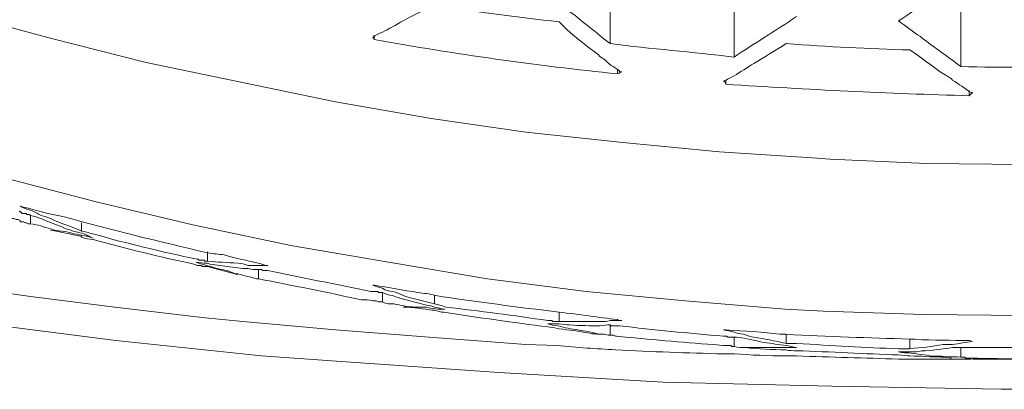
# Model space of a CAD drawing. Units: inches. Extents: x 194 to 655, y 109 to 456.
# Drawn here: x 223 to 224, y 152 to 152 of the extents above; entities that cross this region are included whole.
import ezdxf

# ---------------------------------------------------------------- set-up
doc = ezdxf.new("R2010")
doc.units = ezdxf.units.IN
doc.header["$MEASUREMENT"] = 0
doc.layers.add('Layer 1', color=7, linetype='Continuous')

# ---------------------------------------------------------------- blocks, each defined once
blk = doc.blocks.new('block 2')
at = {"layer": 'Layer 1', "color": 250, "lineweight": 15}
for points in [[(223.57031, 152.20703), (223.47852, 152.20801), (223.3877, 152.21191), (223.37598, 152.21289), (223.28418, 152.21875), (223.19336, 152.22754), (223.10254, 152.2373), (223.01367, 152.25), (222.92383, 152.26562), (222.83496, 152.28418), (222.74609, 152.30273), (222.65723, 152.3252), (222.57031, 152.34863)], [(223.13184, 152.03711), (223.10254, 152.03809), (223.01172, 152.04492), (222.92383, 152.05176), (222.83691, 152.05957), (222.79883, 152.06348), (222.7168, 152.07324), (222.6377, 152.08301), (222.5625, 152.09375)], [(222.60938, 152.19531), (222.69922, 152.17188), (222.79004, 152.15039), (222.88184, 152.13086), (222.97363, 152.11523), (223.06641, 152.09961), (223.15918, 152.08789), (223.25195, 152.0791), (223.3457, 152.07129), (223.38184, 152.06934), (223.47559, 152.06641), (223.57031, 152.06543), (223.66406, 152.06641), (223.75684, 152.06934), (223.79395, 152.07129), (223.8877, 152.0791), (223.98145, 152.08789), (224.07324, 152.09961), (224.16602, 152.11523), (224.25781, 152.13086), (224.34961, 152.15039), (224.44043, 152.17188), (224.53027, 152.19531)], [(223.18164, 152.40527), (223.18164, 152.32031)], [(223.29785, 152.39453), (223.29785, 152.30762)], [(223.51074, 152.38379), (223.51074, 152.29883)], [(222.58789, 152.05859), (222.71777, 152.04199), (222.85449, 152.02734), (222.9248, 152.02246), (223.07715, 152.01172), (223.23145, 152.00293), (223.38965, 151.99902), (223.54883, 151.99609), (223.57031, 151.99609), (223.59082, 151.99609), (223.75098, 151.99902), (223.9082, 152.00293), (224.06348, 152.01172), (224.21582, 152.02246), (224.28418, 152.02734), (224.42188, 152.04199), (224.55176, 152.05859)], [(222.95996, 152.32422), (222.95996, 152.32812)], [(223.18848, 152.29199), (223.18848, 152.2959)], [(223.29004, 152.28223), (223.29004, 152.28613)], [(223.51855, 152.27148), (223.51855, 152.27637)], [(222.62891, 152.16211), (222.62988, 152.16113), (222.63086, 152.16113), (222.63184, 152.16113), (222.63281, 152.16113), (222.63379, 152.16113), (222.63379, 152.16016), (222.63477, 152.16016), (222.63574, 152.16016), (222.63672, 152.16016), (222.6377, 152.15918)], [(222.6377, 152.15918), (222.6377, 152.15137)], [(222.62793, 152.1543), (222.62598, 152.15527), (222.62598, 152.15527), (222.62402, 152.15527), (222.62402, 152.15527), (222.62207, 152.15625), (222.62109, 152.15625), (222.62012, 152.15625), (222.62012, 152.15625), (222.61914, 152.15625), (222.61914, 152.15723)], [(222.68555, 152.15234), (222.68555, 152.14453)], [(222.80371, 152.125), (222.80371, 152.11621)], [(222.79199, 152.11328), (222.79395, 152.1123), (222.79395, 152.1123), (222.7959, 152.1123), (222.7959, 152.1123), (222.79785, 152.1123), (222.79785, 152.1123), (222.79883, 152.11133), (222.7998, 152.11133), (222.80078, 152.11133), (222.80176, 152.11133)], [(222.80371, 152.11621), (222.80176, 152.11621), (222.80078, 152.11621), (222.80078, 152.11719), (222.79883, 152.11719), (222.79785, 152.11719), (222.79785, 152.11719), (222.7959, 152.11719), (222.7959, 152.11719), (222.79492, 152.11816), (222.79395, 152.11816)], [(222.85156, 152.1084), (222.85156, 152.09961)], [(222.95898, 152.09375), (222.95996, 152.09375)], [(222.95996, 152.08789), (222.95996, 152.08789), (222.96094, 152.08789), (222.96191, 152.08789), (222.96387, 152.08789), (222.96387, 152.08691), (222.96484, 152.08691), (222.96582, 152.08691), (222.96582, 152.08691), (222.9668, 152.08691), (222.96777, 152.08691)], [(222.96777, 152.08691), (222.96777, 152.07812)], [(222.96582, 152.07812), (222.96582, 152.07812), (222.96484, 152.07812), (222.96387, 152.07812), (222.96387, 152.07812), (222.96191, 152.0791), (222.96094, 152.0791), (222.95996, 152.0791), (222.95996, 152.0791), (222.95898, 152.0791), (222.95898, 152.0791)], [(223.0166, 152.08398), (223.0166, 152.07617)], [(223.13379, 152.06836), (223.13379, 152.05957)], [(223.13379, 152.05957), (223.13184, 152.05957), (223.13086, 152.05957), (223.12988, 152.05957), (223.12891, 152.05957), (223.12793, 152.05957), (223.12793, 152.05957), (223.12695, 152.06055), (223.125, 152.06055), (223.125, 152.06055), (223.12305, 152.06055)], [(223.18164, 152.05664), (223.18164, 152.04688)], [(223.29004, 152.0459), (223.29102, 152.0459), (223.29199, 152.04492), (223.29297, 152.04492), (223.29297, 152.04492), (223.29492, 152.04492), (223.29492, 152.04492), (223.2959, 152.04492), (223.29688, 152.04492), (223.29785, 152.04492), (223.29785, 152.04492)], [(223.29785, 152.04492), (223.29785, 152.03613)], [(223.34668, 152.04785), (223.34668, 152.03906)], [(223.46289, 152.04297), (223.46289, 152.03418)], [(223.29785, 152.03613), (223.29785, 152.03613), (223.29688, 152.03613), (223.2959, 152.03613), (223.29492, 152.03711), (223.29492, 152.03711), (223.29297, 152.03711), (223.29297, 152.03711), (223.29199, 152.03711), (223.29102, 152.03711), (223.29004, 152.03711)], [(223.51074, 152.03516), (223.51074, 152.02637)], [(223.29785, 152.0293), (223.29688, 152.0293), (223.2959, 152.0293), (223.29492, 152.0293), (223.29492, 152.0293), (223.29395, 152.0293), (223.29297, 152.0293), (223.29297, 152.0293), (223.29102, 152.0293), (223.29102, 152.0293), (223.29004, 152.0293)], [(223.35645, 152.02734), (223.35449, 152.02734), (223.35449, 152.02734), (223.35352, 152.02734), (223.35254, 152.02734), (223.35156, 152.02734), (223.34961, 152.02734), (223.34961, 152.02734), (223.34766, 152.02734), (223.34668, 152.02734), (223.34668, 152.02734)], [(223.46289, 152.02441), (223.46191, 152.02441), (223.46094, 152.02441), (223.45996, 152.02441), (223.45996, 152.02441), (223.45801, 152.02441), (223.45703, 152.02441), (223.45605, 152.02441), (223.4541, 152.02441), (223.4541, 152.02441), (223.45215, 152.02441)], [(223.52051, 152.02539), (223.51953, 152.02539), (223.51855, 152.02539), (223.51758, 152.02539), (223.5166, 152.02539), (223.5166, 152.02539), (223.51465, 152.02539), (223.51465, 152.02637), (223.51367, 152.02637), (223.5127, 152.02637), (223.51074, 152.02637)], [(223.52051, 152.02441), (223.51953, 152.02441), (223.51855, 152.02441), (223.51758, 152.02441), (223.5166, 152.02441), (223.5166, 152.02441), (223.51465, 152.02441), (223.51465, 152.02441), (223.51367, 152.02441), (223.5127, 152.02441), (223.51074, 152.02441)]]:
    blk.add_lwpolyline(points, dxfattribs=at)
for points in [[(222.9873, 152.3418), (222.99609, 152.34668), (223.00684, 152.35156), (223.0166, 152.35645)], [(223.0166, 152.35645), (223.05566, 152.35059), (223.09375, 152.34473), (223.13379, 152.34082)], [(223.45215, 152.3418), (223.46289, 152.34863), (223.47168, 152.35449), (223.48145, 152.36133)], [(223.14355, 152.35059), (223.15625, 152.34082), (223.16895, 152.33008), (223.18164, 152.32031)], [(223.32617, 152.32617), (223.33691, 152.33301), (223.34668, 152.33887), (223.35645, 152.3457)], [(222.96777, 152.33105), (222.97363, 152.33398), (222.98047, 152.33789), (222.9873, 152.3418)], [(223.13379, 152.34082), (223.14258, 152.33105), (223.15332, 152.32324), (223.16309, 152.31543)], [(223.45215, 152.3418), (223.45996, 152.33594), (223.46582, 152.33105), (223.47266, 152.32715)], [(222.95898, 152.32617), (222.96094, 152.32812), (222.96484, 152.33008), (222.96777, 152.33105)], [(222.95898, 152.32617), (222.95898, 152.32617), (222.95996, 152.3252), (222.95996, 152.32422)], [(223.29785, 152.30762), (223.30762, 152.31445), (223.31738, 152.32031), (223.32617, 152.32617)], [(223.47363, 152.32617), (223.48633, 152.31641), (223.49902, 152.30762), (223.51074, 152.29883)], [(222.95996, 152.32422), (223.03613, 152.31055), (223.1123, 152.2998), (223.18848, 152.29199)], [(223.18164, 152.32031), (223.21973, 152.31543), (223.25879, 152.3125), (223.29785, 152.30762)], [(223.31641, 152.30176), (223.32617, 152.30762), (223.33594, 152.31348), (223.34668, 152.32031)], [(223.34668, 152.32031), (223.38574, 152.31738), (223.4248, 152.31543), (223.46289, 152.31445)], [(223.16309, 152.31543), (223.16602, 152.31348), (223.16992, 152.31055), (223.17285, 152.30762)], [(223.17285, 152.30762), (223.17676, 152.30566), (223.17871, 152.30273), (223.18262, 152.2998)], [(223.46289, 152.31445), (223.47363, 152.30664), (223.4834, 152.2998), (223.49414, 152.29199)], [(223.18262, 152.2998), (223.18457, 152.29883), (223.1875, 152.29688), (223.19043, 152.29492)], [(223.29785, 152.29004), (223.30371, 152.29395), (223.31055, 152.29785), (223.31641, 152.30176)], [(223.51074, 152.29883), (223.55078, 152.29785), (223.58887, 152.29785), (223.62793, 152.29883)], [(223.18848, 152.29199), (223.18945, 152.29199), (223.19043, 152.29297), (223.19238, 152.29395)], [(223.28809, 152.28516), (223.29102, 152.28613), (223.29492, 152.28906), (223.29785, 152.29004)], [(223.49414, 152.29199), (223.49609, 152.29102), (223.5, 152.28906), (223.50293, 152.28613)], [(223.28809, 152.28516), (223.28906, 152.28418), (223.29004, 152.28418), (223.29004, 152.28223)], [(223.29004, 152.28223), (223.36719, 152.27734), (223.44238, 152.27344), (223.51855, 152.27148)], [(223.50293, 152.28613), (223.50879, 152.28223), (223.51465, 152.27832), (223.52051, 152.27441)], [(223.51855, 152.27148), (223.51953, 152.27246), (223.52051, 152.27344), (223.52148, 152.27441)], [(222.62793, 152.16797), (222.62891, 152.16797), (222.62891, 152.16699), (222.63086, 152.16699)], [(222.62793, 152.16797), (222.63086, 152.16602), (222.63379, 152.16504), (222.6377, 152.16406)], [(222.63086, 152.16699), (222.64258, 152.16406), (222.65527, 152.16016), (222.66797, 152.1582)], [(222.6377, 152.16406), (222.6416, 152.16211), (222.64453, 152.16113), (222.64746, 152.15918)], [(222.6377, 152.15918), (222.6416, 152.1582), (222.64453, 152.15723), (222.64746, 152.15625)], [(222.64746, 152.15918), (222.65039, 152.1582), (222.6543, 152.15723), (222.65625, 152.15625)], [(222.6377, 152.15137), (222.64453, 152.15039), (222.65039, 152.14844), (222.65625, 152.14648)], [(222.64746, 152.15625), (222.6543, 152.15332), (222.66016, 152.15137), (222.66699, 152.14844)], [(222.65625, 152.15625), (222.66699, 152.15137), (222.67676, 152.14844), (222.68555, 152.14453)], [(222.66797, 152.1582), (222.71289, 152.14551), (222.75879, 152.13477), (222.80371, 152.12402)], [(222.65625, 152.14648), (222.66016, 152.14551), (222.66309, 152.14453), (222.66699, 152.14453)], [(222.65625, 152.14551), (222.66602, 152.14355), (222.67578, 152.1416), (222.68457, 152.13965)], [(222.66699, 152.14844), (222.67383, 152.14551), (222.67969, 152.14355), (222.68652, 152.14258)], [(222.66699, 152.14453), (222.67285, 152.14355), (222.67969, 152.1416), (222.68555, 152.14062)], [(222.68555, 152.14453), (222.69043, 152.14355), (222.69336, 152.14258), (222.69727, 152.1416)], [(222.68555, 152.14062), (222.69043, 152.13965), (222.69238, 152.13965), (222.69629, 152.1377)], [(222.68652, 152.14258), (222.69043, 152.14062), (222.69238, 152.13965), (222.69629, 152.1377)], [(222.69727, 152.1416), (222.72852, 152.13281), (222.76074, 152.125), (222.79395, 152.11816)], [(222.68555, 152.13867), (222.68945, 152.1377), (222.69238, 152.13672), (222.69629, 152.13672)], [(222.69629, 152.13672), (222.72754, 152.12793), (222.75977, 152.12012), (222.79199, 152.11328)], [(222.80371, 152.12402), (222.80957, 152.12305), (222.81445, 152.12305), (222.81934, 152.12207)], [(222.81934, 152.12207), (222.83301, 152.11816), (222.8457, 152.11621), (222.8584, 152.1123)], [(222.79297, 152.11523), (222.7959, 152.11523), (222.79883, 152.11426), (222.80371, 152.11426)], [(222.79297, 152.11523), (222.7959, 152.11426), (222.79883, 152.11328), (222.80273, 152.1123)], [(222.80371, 152.11621), (222.8125, 152.11523), (222.82227, 152.11523), (222.83203, 152.11426)], [(222.80371, 152.11426), (222.80957, 152.1123), (222.81641, 152.1123), (222.82227, 152.11133)], [(222.83203, 152.11426), (222.83496, 152.11426), (222.83887, 152.11328), (222.8418, 152.1123)], [(222.80273, 152.1123), (222.80957, 152.11035), (222.81641, 152.1084), (222.82227, 152.10742)], [(222.80371, 152.11133), (222.8125, 152.1084), (222.82227, 152.10645), (222.83203, 152.10352)], [(222.82227, 152.11133), (222.8291, 152.11035), (222.83496, 152.10938), (222.8418, 152.10938)], [(222.82227, 152.10742), (222.8252, 152.10645), (222.82812, 152.10449), (222.83203, 152.10449)], [(222.83203, 152.10449), (222.83789, 152.10254), (222.84375, 152.10156), (222.84961, 152.09961)], [(222.8418, 152.1123), (222.8457, 152.1123), (222.84766, 152.1123), (222.85156, 152.1123)], [(222.8418, 152.10938), (222.8457, 152.1084), (222.84766, 152.1084), (222.85156, 152.1084)], [(222.85156, 152.1123), (222.85449, 152.1123), (222.85742, 152.1123), (222.86035, 152.1123)], [(222.8584, 152.1123), (222.85938, 152.1123), (222.86035, 152.1123), (222.86035, 152.1123)], [(222.86035, 152.10742), (222.89258, 152.10059), (222.9248, 152.09473), (222.95703, 152.08789)], [(222.85156, 152.09961), (222.88281, 152.09375), (222.91602, 152.08691), (222.94824, 152.08008)], [(222.95898, 152.09375), (222.96094, 152.09277), (222.96484, 152.0918), (222.96777, 152.09082)], [(222.95996, 152.09375), (222.97363, 152.0918), (222.9873, 152.08887), (223.00098, 152.08691)], [(222.96777, 152.09082), (222.9707, 152.08887), (222.97363, 152.08789), (222.97754, 152.08789)], [(222.96777, 152.08691), (222.9707, 152.08594), (222.97363, 152.08398), (222.97754, 152.08398)], [(222.97754, 152.08789), (222.98047, 152.08691), (222.98438, 152.08594), (222.9873, 152.08398)], [(223.00098, 152.08691), (223.00684, 152.08594), (223.01172, 152.08594), (223.01758, 152.08398)], [(222.94824, 152.08008), (222.95215, 152.08008), (222.95508, 152.08008), (222.95898, 152.0791)], [(222.96777, 152.07812), (222.97168, 152.07617), (222.97461, 152.07617), (222.97852, 152.07617)], [(222.97754, 152.08398), (222.98438, 152.08105), (222.99121, 152.08008), (222.99707, 152.07812)], [(222.97852, 152.07617), (222.98535, 152.0752), (222.99121, 152.07324), (222.99805, 152.07324)], [(222.9873, 152.08398), (222.99609, 152.08105), (223.00684, 152.0791), (223.0166, 152.07617)], [(222.99707, 152.07812), (223.00391, 152.07617), (223.00977, 152.0752), (223.0166, 152.07324)], [(223.0166, 152.07617), (223.02051, 152.0752), (223.02246, 152.0752), (223.02734, 152.07324)], [(223.01758, 152.08398), (223.05664, 152.07812), (223.09473, 152.07324), (223.13379, 152.06836)], [(222.9873, 152.07324), (222.99707, 152.07324), (223.00684, 152.07129), (223.01465, 152.07031)], [(222.99805, 152.07324), (223.00098, 152.07324), (223.00488, 152.07324), (223.00879, 152.07324)], [(223.00879, 152.07324), (223.01465, 152.07129), (223.02051, 152.07129), (223.02637, 152.07129)], [(223.0166, 152.07324), (223.02051, 152.07324), (223.02246, 152.07129), (223.02637, 152.07129)], [(223.0166, 152.07031), (223.01953, 152.06934), (223.02246, 152.06836), (223.02539, 152.06836)], [(223.02539, 152.06836), (223.05762, 152.06348), (223.09082, 152.05859), (223.12305, 152.05469)], [(223.02734, 152.07324), (223.05859, 152.06934), (223.0918, 152.06543), (223.12305, 152.06055)], [(223.13379, 152.06836), (223.15234, 152.06641), (223.1709, 152.06348), (223.18848, 152.06152)], [(223.12305, 152.05762), (223.12695, 152.05762), (223.12988, 152.05762), (223.13379, 152.05762)], [(223.12305, 152.05762), (223.12598, 152.05664), (223.12891, 152.05566), (223.13281, 152.05566)], [(223.13379, 152.05957), (223.14258, 152.05957), (223.15332, 152.05957), (223.16309, 152.05957)], [(223.13379, 152.05762), (223.13672, 152.05664), (223.14062, 152.05664), (223.14355, 152.05664)], [(223.16309, 152.05957), (223.16602, 152.05957), (223.16992, 152.05957), (223.17285, 152.05957)], [(223.17285, 152.05957), (223.17578, 152.05957), (223.17871, 152.05957), (223.18164, 152.06055)], [(223.18164, 152.06055), (223.18457, 152.06055), (223.1875, 152.06055), (223.19238, 152.06055)], [(223.18848, 152.06152), (223.18945, 152.06055), (223.19043, 152.06055), (223.19238, 152.06055)], [(223.12305, 152.05469), (223.12598, 152.05469), (223.12988, 152.05371), (223.13379, 152.05273)], [(223.13281, 152.05566), (223.13867, 152.05371), (223.14551, 152.05273), (223.15137, 152.05176)], [(223.13379, 152.05273), (223.14258, 152.05176), (223.15234, 152.05078), (223.16211, 152.04883)], [(223.14355, 152.05664), (223.15332, 152.05566), (223.16309, 152.05566), (223.17188, 152.05566)], [(223.15137, 152.05176), (223.1582, 152.05078), (223.16406, 152.0498), (223.1709, 152.04785)], [(223.16211, 152.04883), (223.16504, 152.04785), (223.16895, 152.04785), (223.1709, 152.04785)], [(223.17188, 152.05566), (223.1748, 152.05566), (223.17871, 152.05664), (223.18164, 152.05664)], [(223.19043, 152.05566), (223.22266, 152.05176), (223.25488, 152.04883), (223.28809, 152.0459)], [(223.28809, 152.05176), (223.28906, 152.05176), (223.29004, 152.05176), (223.29004, 152.05176)], [(223.28809, 152.05176), (223.29102, 152.05078), (223.29492, 152.05078), (223.29785, 152.0498)], [(223.29004, 152.05176), (223.30762, 152.05078), (223.3252, 152.0498), (223.34082, 152.04785)], [(223.29785, 152.0498), (223.2998, 152.04883), (223.30371, 152.04785), (223.30664, 152.04785)], [(223.1709, 152.04785), (223.1748, 152.04785), (223.17676, 152.04785), (223.17969, 152.04688)], [(223.1875, 152.0459), (223.21777, 152.04297), (223.24902, 152.04004), (223.27832, 152.03809)], [(223.29785, 152.04492), (223.30078, 152.04492), (223.30469, 152.04492), (223.30762, 152.04395)], [(223.30664, 152.04785), (223.31055, 152.04688), (223.31348, 152.04492), (223.31641, 152.04492)], [(223.30762, 152.04395), (223.31348, 152.04297), (223.32031, 152.04102), (223.32617, 152.04004)], [(223.31641, 152.04492), (223.32617, 152.04297), (223.33594, 152.04199), (223.34668, 152.03906)], [(223.32617, 152.04004), (223.33301, 152.03906), (223.33984, 152.03809), (223.34668, 152.03711)], [(223.34668, 152.04785), (223.38574, 152.04492), (223.4248, 152.04492), (223.46289, 152.04297)], [(223.34668, 152.03906), (223.34961, 152.03906), (223.35352, 152.03906), (223.35645, 152.03906)], [(223.35645, 152.03906), (223.38965, 152.03711), (223.4209, 152.03516), (223.45215, 152.03418)], [(223.46777, 152.04297), (223.48535, 152.04199), (223.50195, 152.04199), (223.51855, 152.04199)], [(223.50293, 152.03809), (223.50879, 152.03906), (223.51562, 152.04004), (223.52148, 152.04102)], [(223.51855, 152.04199), (223.51953, 152.04199), (223.52051, 152.04102), (223.52051, 152.04102)], [(223.13184, 152.03711), (223.15039, 152.03516), (223.16895, 152.03418), (223.18652, 152.0332)], [(223.18652, 152.0332), (223.2207, 152.03125), (223.25391, 152.03027), (223.28809, 152.0293)], [(223.27832, 152.03809), (223.2832, 152.03809), (223.28613, 152.03711), (223.29004, 152.03711)], [(223.29785, 152.03613), (223.30176, 152.03516), (223.30566, 152.03516), (223.30859, 152.03516)], [(223.30859, 152.03516), (223.31543, 152.03516), (223.32129, 152.03516), (223.32812, 152.03516)], [(223.30859, 152.03516), (223.32031, 152.03418), (223.33398, 152.0332), (223.34668, 152.0332)], [(223.32812, 152.03516), (223.33398, 152.03516), (223.34082, 152.03516), (223.34668, 152.03516)], [(223.34668, 152.03711), (223.34961, 152.03711), (223.35352, 152.03516), (223.35645, 152.03516)], [(223.34668, 152.03516), (223.34961, 152.03516), (223.35352, 152.03516), (223.35645, 152.03516)], [(223.34668, 152.0332), (223.34961, 152.03223), (223.35352, 152.03223), (223.35645, 152.03223)], [(223.35645, 152.03223), (223.38867, 152.03125), (223.4209, 152.0293), (223.45215, 152.02832)], [(223.45215, 152.03418), (223.45703, 152.03418), (223.45996, 152.03418), (223.46289, 152.03418)], [(223.45215, 152.03125), (223.45605, 152.03027), (223.45996, 152.03027), (223.46191, 152.03027)], [(223.45215, 152.03125), (223.45703, 152.03125), (223.45996, 152.03125), (223.46387, 152.03125)], [(223.46191, 152.03027), (223.46777, 152.0293), (223.47461, 152.0293), (223.48145, 152.02734)], [(223.46289, 152.03418), (223.47363, 152.03516), (223.4834, 152.03613), (223.49414, 152.03809)], [(223.46387, 152.03125), (223.46777, 152.03125), (223.4707, 152.03125), (223.47363, 152.03223)], [(223.47363, 152.03223), (223.4834, 152.03223), (223.49316, 152.03418), (223.50293, 152.03516)], [(223.49414, 152.03809), (223.49609, 152.03809), (223.5, 152.03809), (223.50293, 152.03809)], [(223.50293, 152.03516), (223.50586, 152.03516), (223.50879, 152.03516), (223.51074, 152.03516)], [(223.52148, 152.03516), (223.55371, 152.03516), (223.58691, 152.03516), (223.61816, 152.03516)], [(223.29785, 152.0293), (223.31348, 152.02832), (223.33008, 152.02734), (223.34668, 152.02734)], [(223.35645, 152.02734), (223.38867, 152.02637), (223.4209, 152.02539), (223.45215, 152.02441)], [(223.45215, 152.02832), (223.45605, 152.02832), (223.45996, 152.02734), (223.46289, 152.02734)], [(223.46289, 152.02734), (223.47363, 152.02734), (223.48242, 152.02637), (223.49219, 152.02637)], [(223.46289, 152.02441), (223.47949, 152.02441), (223.49512, 152.02441), (223.51074, 152.02441)], [(223.48145, 152.02734), (223.49121, 152.02734), (223.50098, 152.02637), (223.51074, 152.02637)], [(223.49219, 152.02637), (223.49512, 152.02637), (223.49902, 152.02539), (223.50195, 152.02539)], [(223.52051, 152.02539), (223.55273, 152.02441), (223.58691, 152.02441), (223.61914, 152.02539)], [(223.52148, 152.02441), (223.55371, 152.02441), (223.58691, 152.02441), (223.61816, 152.02441)]]:
    blk.add_open_spline(points, degree=3, dxfattribs=at)
for points in [[(223.47363, 152.32617), (223.47363, 152.32617), (223.47363, 152.32617), (223.47363, 152.32617), (223.47363, 152.32617), (223.47363, 152.32617), (223.47363, 152.32617), (223.47363, 152.32617), (223.47363, 152.32617), (223.47363, 152.32617), (223.47363, 152.32617), (223.47363, 152.32617), (223.47363, 152.32617), (223.47363, 152.32617), (223.47363, 152.32617), (223.47363, 152.32617), (223.47363, 152.32617), (223.47363, 152.32617), (223.47363, 152.32617), (223.47363, 152.32617), (223.47363, 152.32617), (223.47363, 152.32617), (223.47363, 152.32617), (223.47363, 152.32617), (223.47363, 152.32617), (223.47363, 152.32617), (223.47266, 152.32715), (223.47266, 152.32715), (223.47266, 152.32715), (223.47266, 152.32715), (223.47266, 152.32715)], [(223.19043, 152.29492), (223.19043, 152.29492), (223.19043, 152.29492), (223.19043, 152.29492), (223.19043, 152.29492), (223.19043, 152.29492), (223.19043, 152.29492), (223.19043, 152.29492), (223.19043, 152.29395), (223.19043, 152.29395), (223.19043, 152.29395), (223.19043, 152.29395), (223.19043, 152.29395), (223.19043, 152.29395), (223.19141, 152.29395), (223.19141, 152.29395), (223.19141, 152.29395), (223.19141, 152.29395), (223.19141, 152.29395), (223.19141, 152.29395), (223.19141, 152.29395), (223.19141, 152.29395), (223.19141, 152.29395), (223.19141, 152.29395), (223.19141, 152.29395), (223.19141, 152.29395), (223.19141, 152.29395), (223.19141, 152.29395), (223.19141, 152.29395), (223.19238, 152.29395), (223.19238, 152.29395)], [(223.52051, 152.27441), (223.52051, 152.27441), (223.52051, 152.27441), (223.52051, 152.27441), (223.52051, 152.27441), (223.52051, 152.27441), (223.52051, 152.27441), (223.52051, 152.27441), (223.52148, 152.27441), (223.52148, 152.27441), (223.52148, 152.27441), (223.52148, 152.27441), (223.52148, 152.27441), (223.52148, 152.27441), (223.52148, 152.27441), (223.52148, 152.27441), (223.52148, 152.27441), (223.52148, 152.27441), (223.52148, 152.27441), (223.52148, 152.27441), (223.52148, 152.27441), (223.52148, 152.27441), (223.52148, 152.27441), (223.52148, 152.27441), (223.52148, 152.27441), (223.52148, 152.27441), (223.52148, 152.27441), (223.52148, 152.27441), (223.52148, 152.27441), (223.52148, 152.27441), (223.52148, 152.27441)], [(222.62695, 152.16309), (222.62695, 152.16309), (222.62695, 152.16309), (222.62695, 152.16309), (222.62695, 152.16309), (222.62695, 152.16309), (222.62695, 152.16309), (222.62695, 152.16309), (222.62793, 152.16309), (222.62793, 152.16309), (222.62793, 152.16309), (222.62793, 152.16309), (222.62793, 152.16309), (222.62793, 152.16309), (222.62793, 152.16309), (222.62793, 152.16309), (222.62793, 152.16309), (222.62793, 152.16309), (222.62793, 152.16309), (222.62793, 152.16309), (222.62793, 152.16211), (222.62793, 152.16211), (222.62793, 152.16211), (222.62891, 152.16211), (222.62891, 152.16211), (222.62891, 152.16211), (222.62891, 152.16211), (222.62891, 152.16211), (222.62891, 152.16211), (222.62891, 152.16211), (222.62891, 152.16211)], [(222.63574, 152.15137), (222.63574, 152.15137), (222.63379, 152.15234), (222.63379, 152.15234), (222.63379, 152.15234), (222.63379, 152.15234), (222.63379, 152.15234), (222.63379, 152.15234), (222.63379, 152.15234), (222.63379, 152.15234), (222.63379, 152.15234), (222.63281, 152.15234), (222.63281, 152.15234), (222.63281, 152.15234), (222.63086, 152.15332), (222.63086, 152.15332), (222.63086, 152.15332), (222.63086, 152.15332), (222.63086, 152.15332), (222.63086, 152.15332), (222.62891, 152.15332), (222.62891, 152.15332), (222.62891, 152.15332), (222.62891, 152.15332), (222.62891, 152.15332), (222.62891, 152.15332), (222.62793, 152.15332), (222.62793, 152.15332), (222.62793, 152.15332), (222.62793, 152.1543), (222.62793, 152.1543)], [(222.6377, 152.15137), (222.6377, 152.15137), (222.6377, 152.15137), (222.6377, 152.15137), (222.6377, 152.15137), (222.6377, 152.15137), (222.6377, 152.15137), (222.6377, 152.15137), (222.63672, 152.15137), (222.63672, 152.15137), (222.63672, 152.15137), (222.63672, 152.15137), (222.63672, 152.15137), (222.63672, 152.15137), (222.63672, 152.15137), (222.63672, 152.15137), (222.63672, 152.15137), (222.63574, 152.15137), (222.63574, 152.15137), (222.63574, 152.15137), (222.63574, 152.15137), (222.63574, 152.15137), (222.63574, 152.15137), (222.63574, 152.15137), (222.63574, 152.15137), (222.63574, 152.15137), (222.63574, 152.15137), (222.63574, 152.15137), (222.63574, 152.15137), (222.63574, 152.15137), (222.63574, 152.15137)], [(222.68457, 152.13965), (222.68457, 152.13965), (222.68555, 152.13965), (222.68555, 152.13965), (222.68555, 152.13965), (222.68555, 152.13965), (222.68555, 152.13965), (222.68555, 152.13965), (222.68555, 152.13965), (222.68555, 152.13965), (222.68555, 152.13965), (222.68555, 152.13965), (222.68555, 152.13965), (222.68555, 152.13965), (222.68555, 152.13965), (222.68555, 152.13965), (222.68555, 152.13965), (222.68555, 152.13965), (222.68555, 152.13965), (222.68555, 152.13965), (222.68555, 152.13867), (222.68555, 152.13867), (222.68555, 152.13867), (222.68555, 152.13867), (222.68555, 152.13867), (222.68555, 152.13867), (222.68555, 152.13867), (222.68555, 152.13867), (222.68555, 152.13867), (222.68555, 152.13867), (222.68555, 152.13867)], [(222.80176, 152.11133), (222.80176, 152.11133), (222.80176, 152.11133), (222.80176, 152.11133), (222.80176, 152.11133), (222.80176, 152.11133), (222.80176, 152.11133), (222.80176, 152.11133), (222.80273, 152.11133), (222.80273, 152.11133), (222.80273, 152.11133), (222.80273, 152.11133), (222.80273, 152.11133), (222.80273, 152.11133), (222.80273, 152.11133), (222.80273, 152.11133), (222.80273, 152.11133), (222.80273, 152.11133), (222.80273, 152.11133), (222.80273, 152.11133), (222.80273, 152.11133), (222.80273, 152.11133), (222.80273, 152.11133), (222.80273, 152.11133), (222.80273, 152.11133), (222.80273, 152.11133), (222.80273, 152.11133), (222.80273, 152.11133), (222.80273, 152.11133), (222.80371, 152.11133), (222.80371, 152.11133)], [(222.85156, 152.1084), (222.85156, 152.1084), (222.85254, 152.1084), (222.85254, 152.1084), (222.85254, 152.1084), (222.85254, 152.1084), (222.85254, 152.1084), (222.85254, 152.1084), (222.85254, 152.1084), (222.85254, 152.1084), (222.85254, 152.1084), (222.85352, 152.1084), (222.85352, 152.1084), (222.85352, 152.1084), (222.85352, 152.1084), (222.85352, 152.1084), (222.85352, 152.1084), (222.85449, 152.1084), (222.85449, 152.1084), (222.85449, 152.1084), (222.85547, 152.10742), (222.85547, 152.10742), (222.85547, 152.10742), (222.85547, 152.10742), (222.85547, 152.10742), (222.85547, 152.10742), (222.85645, 152.10742), (222.85645, 152.10742), (222.85645, 152.10742), (222.85742, 152.10742), (222.85742, 152.10742)], [(222.85742, 152.10742), (222.85742, 152.10742), (222.85742, 152.10742), (222.85742, 152.10742), (222.85742, 152.10742), (222.85742, 152.10742), (222.85742, 152.10742), (222.85742, 152.10742), (222.8584, 152.10742), (222.8584, 152.10742), (222.8584, 152.10742), (222.8584, 152.10742), (222.8584, 152.10742), (222.8584, 152.10742), (222.85938, 152.10742), (222.85938, 152.10742), (222.85938, 152.10742), (222.85938, 152.10742), (222.85938, 152.10742), (222.85938, 152.10742), (222.85938, 152.10742), (222.85938, 152.10742), (222.85938, 152.10742), (222.86035, 152.10742), (222.86035, 152.10742), (222.86035, 152.10742), (222.86035, 152.10742), (222.86035, 152.10742), (222.86035, 152.10742), (222.86035, 152.10742), (222.86035, 152.10742)], [(222.85156, 152.09961), (222.85156, 152.09961), (222.85059, 152.09961), (222.85059, 152.09961), (222.85059, 152.09961), (222.85059, 152.09961), (222.85059, 152.09961), (222.85059, 152.09961), (222.85059, 152.09961), (222.85059, 152.09961), (222.85059, 152.09961), (222.85059, 152.09961), (222.85059, 152.09961), (222.85059, 152.09961), (222.85059, 152.09961), (222.85059, 152.09961), (222.85059, 152.09961), (222.85059, 152.09961), (222.85059, 152.09961), (222.85059, 152.09961), (222.85059, 152.09961), (222.85059, 152.09961), (222.85059, 152.09961), (222.84961, 152.09961), (222.84961, 152.09961), (222.84961, 152.09961), (222.84961, 152.09961), (222.84961, 152.09961), (222.84961, 152.09961), (222.84961, 152.09961), (222.84961, 152.09961)], [(222.95703, 152.08789), (222.95703, 152.08789), (222.95801, 152.08789), (222.95801, 152.08789), (222.95801, 152.08789), (222.95801, 152.08789), (222.95801, 152.08789), (222.95801, 152.08789), (222.95801, 152.08789), (222.95801, 152.08789), (222.95801, 152.08789), (222.95898, 152.08789), (222.95898, 152.08789), (222.95898, 152.08789), (222.95898, 152.08789), (222.95898, 152.08789), (222.95898, 152.08789), (222.95898, 152.08789), (222.95898, 152.08789), (222.95898, 152.08789), (222.95898, 152.08789), (222.95898, 152.08789), (222.95898, 152.08789), (222.95996, 152.08789), (222.95996, 152.08789), (222.95996, 152.08789), (222.95996, 152.08789), (222.95996, 152.08789), (222.95996, 152.08789), (222.95996, 152.08789), (222.95996, 152.08789)], [(222.96777, 152.07812), (222.96777, 152.07812), (222.96777, 152.07812), (222.96777, 152.07812), (222.96777, 152.07812), (222.96777, 152.07812), (222.96777, 152.07812), (222.96777, 152.07812), (222.9668, 152.07812), (222.9668, 152.07812), (222.9668, 152.07812), (222.9668, 152.07812), (222.9668, 152.07812), (222.9668, 152.07812), (222.9668, 152.07812), (222.9668, 152.07812), (222.9668, 152.07812), (222.9668, 152.07812), (222.9668, 152.07812), (222.9668, 152.07812), (222.9668, 152.07812), (222.9668, 152.07812), (222.9668, 152.07812), (222.96582, 152.07812), (222.96582, 152.07812), (222.96582, 152.07812), (222.96582, 152.07812), (222.96582, 152.07812), (222.96582, 152.07812), (222.96582, 152.07812), (222.96582, 152.07812)], [(223.01465, 152.07031), (223.01465, 152.07031), (223.01465, 152.07031), (223.01465, 152.07031), (223.01465, 152.07031), (223.01465, 152.07031), (223.01465, 152.07031), (223.01465, 152.07031), (223.01562, 152.07031), (223.01562, 152.07031), (223.01562, 152.07031), (223.01562, 152.07031), (223.01562, 152.07031), (223.01562, 152.07031), (223.01562, 152.07031), (223.01562, 152.07031), (223.01562, 152.07031), (223.01562, 152.07031), (223.01562, 152.07031), (223.01562, 152.07031), (223.01562, 152.07031), (223.01562, 152.07031), (223.01562, 152.07031), (223.01562, 152.07031), (223.01562, 152.07031), (223.01562, 152.07031), (223.01562, 152.07031), (223.01562, 152.07031), (223.01562, 152.07031), (223.0166, 152.07031), (223.0166, 152.07031)], [(223.18164, 152.05664), (223.18164, 152.05664), (223.18164, 152.05664), (223.18164, 152.05664), (223.18164, 152.05664), (223.18262, 152.05566), (223.18262, 152.05566), (223.18262, 152.05566), (223.18359, 152.05566), (223.18359, 152.05566), (223.18359, 152.05566), (223.18457, 152.05566), (223.18457, 152.05566), (223.18457, 152.05566), (223.18457, 152.05566), (223.18457, 152.05566), (223.18457, 152.05566), (223.18457, 152.05566), (223.18457, 152.05566), (223.18457, 152.05566), (223.18555, 152.05566), (223.18555, 152.05566), (223.18555, 152.05566), (223.18652, 152.05566), (223.18652, 152.05566), (223.18652, 152.05566), (223.18652, 152.05566), (223.18652, 152.05566), (223.18652, 152.05566), (223.1875, 152.05566), (223.1875, 152.05566)], [(223.1875, 152.05566), (223.1875, 152.05566), (223.18848, 152.05566), (223.18848, 152.05566), (223.18848, 152.05566), (223.18848, 152.05566), (223.18848, 152.05566), (223.18848, 152.05566), (223.18848, 152.05566), (223.18848, 152.05566), (223.18848, 152.05566), (223.18945, 152.05566), (223.18945, 152.05566), (223.18945, 152.05566), (223.18945, 152.05566), (223.18945, 152.05566), (223.18945, 152.05566), (223.19043, 152.05566), (223.19043, 152.05566), (223.19043, 152.05566), (223.19043, 152.05566), (223.19043, 152.05566), (223.19043, 152.05566), (223.19043, 152.05566), (223.19043, 152.05566), (223.19043, 152.05566), (223.19043, 152.05566), (223.19043, 152.05566), (223.19043, 152.05566), (223.19043, 152.05566), (223.19043, 152.05566)], [(223.18164, 152.04688), (223.18164, 152.04688), (223.18164, 152.04688), (223.18164, 152.04688), (223.18164, 152.04688), (223.18164, 152.04688), (223.18164, 152.04688), (223.18164, 152.04688), (223.18066, 152.04688), (223.18066, 152.04688), (223.18066, 152.04688), (223.18066, 152.04688), (223.18066, 152.04688), (223.18066, 152.04688), (223.18066, 152.04688), (223.18066, 152.04688), (223.18066, 152.04688), (223.18066, 152.04688), (223.18066, 152.04688), (223.18066, 152.04688), (223.17969, 152.04688), (223.17969, 152.04688), (223.17969, 152.04688), (223.17969, 152.04688), (223.17969, 152.04688), (223.17969, 152.04688), (223.17969, 152.04688), (223.17969, 152.04688), (223.17969, 152.04688), (223.17969, 152.04688), (223.17969, 152.04688)], [(223.1875, 152.0459), (223.1875, 152.0459), (223.18652, 152.0459), (223.18652, 152.0459), (223.18652, 152.0459), (223.18652, 152.0459), (223.18652, 152.0459), (223.18652, 152.0459), (223.18457, 152.04688), (223.18457, 152.04688), (223.18457, 152.04688), (223.18457, 152.04688), (223.18457, 152.04688), (223.18457, 152.04688), (223.18457, 152.04688), (223.18457, 152.04688), (223.18457, 152.04688), (223.18457, 152.04688), (223.18457, 152.04688), (223.18457, 152.04688), (223.18359, 152.04688), (223.18359, 152.04688), (223.18359, 152.04688), (223.18262, 152.04688), (223.18262, 152.04688), (223.18262, 152.04688), (223.18164, 152.04688), (223.18164, 152.04688), (223.18164, 152.04688), (223.18164, 152.04688), (223.18164, 152.04688)], [(223.28809, 152.0459), (223.28809, 152.0459), (223.28809, 152.0459), (223.28809, 152.0459), (223.28809, 152.0459), (223.28809, 152.0459), (223.28809, 152.0459), (223.28809, 152.0459), (223.28809, 152.0459), (223.28809, 152.0459), (223.28809, 152.0459), (223.28906, 152.0459), (223.28906, 152.0459), (223.28906, 152.0459), (223.28906, 152.0459), (223.28906, 152.0459), (223.28906, 152.0459), (223.29004, 152.0459), (223.29004, 152.0459), (223.29004, 152.0459), (223.29004, 152.0459), (223.29004, 152.0459), (223.29004, 152.0459), (223.29004, 152.0459), (223.29004, 152.0459), (223.29004, 152.0459), (223.29004, 152.0459), (223.29004, 152.0459), (223.29004, 152.0459), (223.29004, 152.0459), (223.29004, 152.0459)], [(223.34668, 152.04785), (223.34668, 152.04785), (223.34668, 152.04785), (223.34668, 152.04785), (223.34668, 152.04785), (223.34668, 152.04785), (223.34668, 152.04785), (223.34668, 152.04785), (223.3457, 152.04785), (223.3457, 152.04785), (223.3457, 152.04785), (223.34473, 152.04785), (223.34473, 152.04785), (223.34473, 152.04785), (223.34473, 152.04785), (223.34473, 152.04785), (223.34473, 152.04785), (223.34375, 152.04785), (223.34375, 152.04785), (223.34375, 152.04785), (223.34375, 152.04785), (223.34375, 152.04785), (223.34375, 152.04785), (223.34277, 152.04785), (223.34277, 152.04785), (223.34277, 152.04785), (223.3418, 152.04785), (223.3418, 152.04785), (223.3418, 152.04785), (223.34082, 152.04785), (223.34082, 152.04785)], [(223.46777, 152.04297), (223.46777, 152.04297), (223.46777, 152.04297), (223.46777, 152.04297), (223.46777, 152.04297), (223.46777, 152.04297), (223.46777, 152.04297), (223.46777, 152.04297), (223.4668, 152.04297), (223.4668, 152.04297), (223.4668, 152.04297), (223.4668, 152.04297), (223.4668, 152.04297), (223.4668, 152.04297), (223.46582, 152.04297), (223.46582, 152.04297), (223.46582, 152.04297), (223.46484, 152.04297), (223.46484, 152.04297), (223.46484, 152.04297), (223.46484, 152.04297), (223.46484, 152.04297), (223.46484, 152.04297), (223.46484, 152.04297), (223.46484, 152.04297), (223.46484, 152.04297), (223.46387, 152.04297), (223.46387, 152.04297), (223.46387, 152.04297), (223.46289, 152.04297), (223.46289, 152.04297)], [(223.51074, 152.03516), (223.51074, 152.03516), (223.51172, 152.03516), (223.51172, 152.03516), (223.51172, 152.03516), (223.5127, 152.03516), (223.5127, 152.03516), (223.5127, 152.03516), (223.51367, 152.03516), (223.51367, 152.03516), (223.51367, 152.03516), (223.51465, 152.03516), (223.51465, 152.03516), (223.51465, 152.03516), (223.51465, 152.03516), (223.51465, 152.03516), (223.51465, 152.03516), (223.5166, 152.03516), (223.5166, 152.03516), (223.5166, 152.03516), (223.5166, 152.03516), (223.5166, 152.03516), (223.5166, 152.03516), (223.5166, 152.03516), (223.5166, 152.03516), (223.5166, 152.03516), (223.51758, 152.03516), (223.51758, 152.03516), (223.51758, 152.03516), (223.51855, 152.03516), (223.51855, 152.03516)], [(223.51855, 152.03516), (223.51855, 152.03516), (223.51855, 152.03516), (223.51855, 152.03516), (223.51855, 152.03516), (223.51953, 152.03516), (223.51953, 152.03516), (223.51953, 152.03516), (223.51953, 152.03516), (223.51953, 152.03516), (223.51953, 152.03516), (223.51953, 152.03516), (223.51953, 152.03516), (223.51953, 152.03516), (223.51953, 152.03516), (223.51953, 152.03516), (223.51953, 152.03516), (223.52051, 152.03516), (223.52051, 152.03516), (223.52051, 152.03516), (223.52051, 152.03516), (223.52051, 152.03516), (223.52051, 152.03516), (223.52148, 152.03516), (223.52148, 152.03516), (223.52148, 152.03516), (223.52148, 152.03516), (223.52148, 152.03516), (223.52148, 152.03516), (223.52148, 152.03516), (223.52148, 152.03516)], [(223.29004, 152.0293), (223.29004, 152.0293), (223.29004, 152.0293), (223.29004, 152.0293), (223.29004, 152.0293), (223.29004, 152.0293), (223.29004, 152.0293), (223.29004, 152.0293), (223.29004, 152.0293), (223.29004, 152.0293), (223.29004, 152.0293), (223.29004, 152.0293), (223.29004, 152.0293), (223.29004, 152.0293), (223.29004, 152.0293), (223.29004, 152.0293), (223.29004, 152.0293), (223.28906, 152.0293), (223.28906, 152.0293), (223.28906, 152.0293), (223.28809, 152.0293), (223.28809, 152.0293), (223.28809, 152.0293), (223.28809, 152.0293), (223.28809, 152.0293), (223.28809, 152.0293), (223.28809, 152.0293), (223.28809, 152.0293), (223.28809, 152.0293), (223.28809, 152.0293), (223.28809, 152.0293)]]:
    blk.add_open_spline(points, degree=3, knots=[0, 0, 0, 0, 1, 1, 1, 2, 2, 2, 3, 3, 3, 4, 4, 4, 5, 5, 5, 6, 6, 6, 7, 7, 7, 8, 8, 8, 9, 9, 9, 10, 10, 10, 10], dxfattribs=at)

msp = doc.modelspace()

# ---------------------------------------------------------------- block references
at = {"layer": 'Layer 1'}
msp.add_blockref('block 2', (0, 0), dxfattribs=at)

doc.saveas('drawing.dxf')
